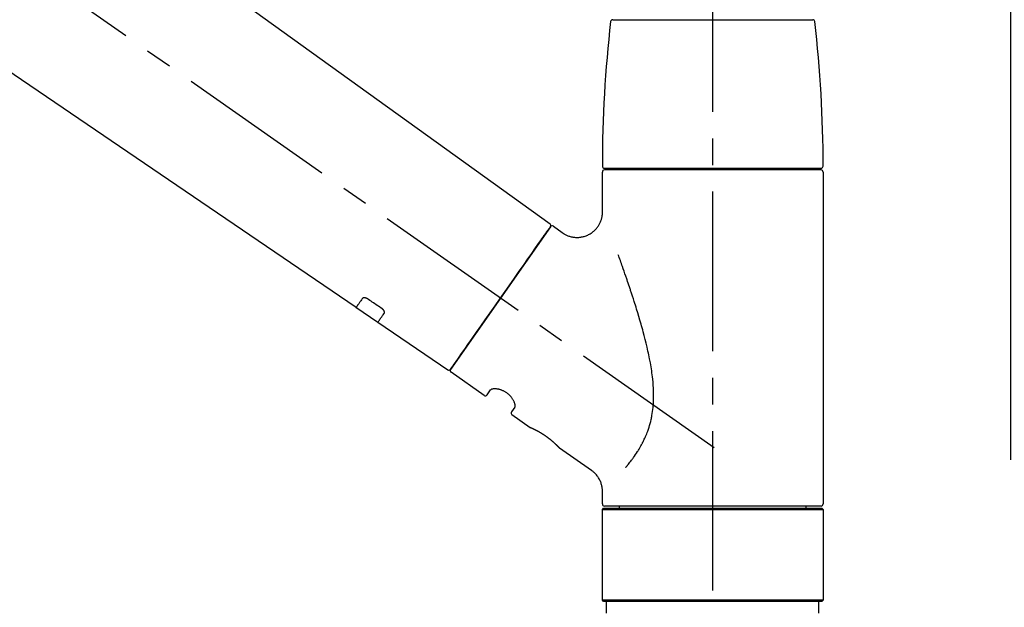
# Model space of a CAD drawing. Extents: x 56059 to 82181, y -21830 to -13430.
# Drawn here: x 75500 to 75732, y -19144 to -19005 of the extents above; entities that cross this region are included whole.
import ezdxf

# ---------------------------------------------------------------- set-up
doc = ezdxf.new("R2010")
doc.units = 0
doc.header["$LTSCALE"] = 50
doc.header["$MEASUREMENT"] = 0
doc.linetypes.add('CENTER2', pattern=[1.125, 0.75, -0.125, 0.125, -0.125])
doc.linetypes.add('DASHED', pattern=[0.75, 0.5, -0.25])
doc.layers.get('0').update_dxf_attribs({"linetype": 'CONTINUOUS'})
doc.layers.add('150-機器', color=8, linetype='CONTINUOUS')
doc.layers.add('166-寸法B', color=11, linetype='CONTINUOUS')
doc.styles.add('KH001', font='txt')
doc.dimstyles.new('KH1xx030', dxfattribs={"dimscale": 30, "dimtxt": 2, "dimasz": 0.6, "dimexe": 0.3, "dimexo": 1.2, "dimgap": 0.5, "dimtad": 3, "dimdec": 1, "dimdsep": 46, "dimlunit": 6, "dimtxsty": 'KH001', "dimblk": 'DOT', "dimcen": 1, "dimdle": 1, "dimclrd": 256, "dimclre": 256, "dimclrt": 256, "dimadec": 0, "dimazin": 0, "dimtfac": 1, "dimtdec": 1, "dimtix": 1, "dimtmove": 2, "dimatfit": 3, "dimldrblk": 'CLOSEDBLANK', "dimfxl": 1, "dimtolj": 1, "dimtzin": 0, "dimlwd": -1, "dimlwe": -1, "dimarcsym": 0})

# ---------------------------------------------------------------- blocks, each defined once
blk = doc.blocks.new('_Dot')
at = {"color": 0, "linetype": 'ByBlock', "lineweight": -2}
blk.add_line((-0.5, 0), (-1, 0), dxfattribs=at)
at = {"color": 0, "linetype": 'ByBlock', "const_width": 0.5}
blk.add_lwpolyline([(-0.25, 0, 1), (0.25, 0, 1)], format="xyb", close=True, dxfattribs=at)
blk = doc.blocks.new('*D97')
at = {"layer": '166-寸法B', "transparency": 16777216}
for p, q in [((74743.26, -19199.53), (74743.26, -18793.07)), ((75733.26, -18865.68), (75733.26, -18793.07)), ((75715.26, -18802.07), (74761.26, -18802.07))]:
    blk.add_line(p, q, dxfattribs=at)
at = {"layer": '166-寸法B', "transparency": 16777216, "xscale": 18, "yscale": 18, "zscale": 18, "rotation": 180}
blk.add_blockref('_Dot', (74743.26, -18802.07), dxfattribs=at)
at = {"layer": '166-寸法B', "transparency": 16777216, "xscale": 18, "yscale": 18, "zscale": 18}
blk.add_blockref('_Dot', (75733.26, -18802.07), dxfattribs=at)
at = {"layer": '166-寸法B', "transparency": 16777216, "insert": (75166.67, -18757.07), "char_height": 60, "attachment_point": 5, "style": 'KH001'}
blk.add_mtext('\\A1;990', dxfattribs=at)
blk = doc.blocks.new('_ClosedBlank')
at = {"color": 0, "linetype": 'ByBlock', "lineweight": -2}
for p, q in [((-1, 0.167), (0, 0)), ((-1, 0.167), (-1, -0.167)), ((0, 0), (-1, -0.167))]:
    blk.add_line(p, q, dxfattribs=at)
blk = doc.blocks.new('*D117')
at = {"layer": '166-寸法B', "transparency": 16777216}
for p, q in [((75733.26, -19073.89), (75733.26, -18793.07)), ((75298.84, -18802.07), (75280.84, -18802.07)), ((75733.26, -18802.07), (75298.84, -18802.07)), ((75733.26, -18802.07), (75751.26, -18802.07))]:
    blk.add_line(p, q, dxfattribs=at)
at = {"layer": '166-寸法B', "transparency": 16777216, "insert": (75516.05, -18752.66), "char_height": 60, "attachment_point": 5, "style": 'KH001'}
blk.add_mtext('\\A1;IHｺﾝｾﾝﾄ位置', dxfattribs=at)
blk = doc.blocks.new('_None')
blk = doc.blocks.new('*D145')
at = {"layer": '166-寸法B', "transparency": 16777216}
for p, q in [((75083.26, -19108.89), (75083.26, -18877.43)), ((75733.26, -19108.89), (75733.26, -18877.43)), ((75101.26, -18886.43), (75715.26, -18886.43))]:
    blk.add_line(p, q, dxfattribs=at)
at = {"layer": '166-寸法B', "transparency": 16777216, "xscale": 18, "yscale": 18, "zscale": 18, "rotation": 180}
blk.add_blockref('_Dot', (75083.26, -18886.43), dxfattribs=at)
at = {"layer": '166-寸法B', "transparency": 16777216, "xscale": 18, "yscale": 18, "zscale": 18}
blk.add_blockref('_Dot', (75733.26, -18886.43), dxfattribs=at)
at = {"layer": '166-寸法B', "transparency": 16777216, "insert": (75408.26, -18841.43), "char_height": 60, "attachment_point": 5, "style": 'KH001'}
blk.add_mtext('\\A1;650', dxfattribs=at)

msp = doc.modelspace()

# ---------------------------------------------------------------- linework, layer by layer
at = {"layer": '150-機器', "color": 161, "linetype": 'CENTER2'}
msp.add_line((75663.26, -19195.86), (75663.26, -18891.93), dxfattribs=at)
at = {"layer": '150-機器', "color": 13, "linetype": 'CENTER2'}
msp.add_line((75663.59, -19106.03), (75376.72, -18905.16), dxfattribs=at)
at = {"layer": '150-機器', "color": 13, "linetype": 'Continuous'}
for p, q in [((75505.02, -18966.99), (75625.04, -19053.46)), ((75579.44, -19073.11), (75478.7, -19004.57)), ((75639.76, -19005.45), (75663.26, -19005.45)), ((75663.26, -19005.45), (75686.75, -19005.45)), ((75637.82, -19040.36), (75688.69, -19040.36)), ((75688.69, -19040.76), (75637.82, -19040.76)), ((75639.82, -19040.76), (75639.82, -19040.36)), ((75686.69, -19040.36), (75686.69, -19040.76)), ((75637.33, -19050.57), (75637.33, -19041.26)), ((75689.19, -19041.26), (75689.19, -19119.25)), ((75625.12, -19054.12), (75601.66, -19087.62)), ((75625.81, -19054), (75627.91, -19055.47)), ((75584.6, -19076.61), (75579.4, -19073.08)), ((75601.01, -19087.78), (75584.56, -19076.59)), ((75609.55, -19093.75), (75601.78, -19088.31)), ((75610.24, -19093.63), (75611.05, -19092.46)), ((75616.77, -19096.47), (75615.96, -19097.63)), ((75620.37, -19101.33), (75616.08, -19098.32)), ((75620.46, -19101.38), (75620.46, -19101.38)), ((75634.78, -19111.42), (75627.27, -19106.16)), ((75637.33, -19119.25), (75637.33, -19116.3)), ((75637.33, -19120.55), (75637.62, -19120.25)), ((75637.33, -19120.55), (75689.19, -19120.55)), ((75637.33, -19141.89), (75637.33, -19120.55)), ((75637.62, -19120.25), (75688.89, -19120.25)), ((75663.26, -19119.75), (75637.82, -19119.75)), ((75641.36, -19120.25), (75641.36, -19119.75)), ((75688.69, -19119.75), (75663.26, -19119.75)), ((75685.15, -19119.75), (75685.15, -19120.25)), ((75688.89, -19120.25), (75689.19, -19120.55)), ((75689.19, -19120.55), (75689.19, -19141.89)), ((75637.62, -19142.19), (75637.33, -19141.89)), ((75689.19, -19141.89), (75637.33, -19141.89)), ((75688.89, -19142.19), (75637.62, -19142.19)), ((75689.19, -19141.89), (75688.89, -19142.19))]:
    msp.add_line(p, q, dxfattribs=at)
at = {"layer": '150-機器', "color": 13, "linetype": 'DASHED', "ltscale": 0.5}
for p, q in [((75638.32, -19144.89), (75638.32, -19142.19)), ((75688.19, -19144.89), (75688.19, -19142.19))]:
    msp.add_line(p, q, dxfattribs=at)
at = {"layer": '150-機器', "color": 13, "linetype": 'Continuous'}
for points in [[(75627.91, -19055.5), (75627.91, -19055.5), (75627.91, -19055.5), (75627.92, -19055.5), (75627.92, -19055.51), (75627.97, -19055.55), (75628.01, -19055.59), (75628.06, -19055.62), (75628.11, -19055.66), (75628.22, -19055.73), (75628.33, -19055.79), (75628.44, -19055.85), (75628.55, -19055.91), (75628.72, -19055.99), (75628.89, -19056.08), (75629.06, -19056.15), (75629.23, -19056.23), (75629.42, -19056.3), (75629.6, -19056.36), (75629.79, -19056.41), (75629.99, -19056.46), (75630.19, -19056.5), (75630.38, -19056.54), (75630.59, -19056.57), (75630.79, -19056.59), (75630.99, -19056.61), (75631.2, -19056.62), (75631.41, -19056.62), (75631.61, -19056.62), (75631.82, -19056.6), (75632.03, -19056.58), (75632.23, -19056.56), (75632.44, -19056.52), (75632.65, -19056.48), (75632.86, -19056.43), (75633.07, -19056.38), (75633.28, -19056.31), (75633.48, -19056.24), (75633.69, -19056.16), (75633.89, -19056.07), (75634.09, -19055.97), (75634.28, -19055.87), (75634.47, -19055.76), (75634.66, -19055.64), (75634.84, -19055.52), (75635.01, -19055.39), (75635.17, -19055.26), (75635.33, -19055.12), (75635.49, -19054.98), (75635.63, -19054.84), (75635.77, -19054.69), (75635.91, -19054.54), (75636.04, -19054.39), (75636.16, -19054.23), (75636.27, -19054.07), (75636.38, -19053.91), (75636.48, -19053.75), (75636.58, -19053.59), (75636.67, -19053.42), (75636.75, -19053.26), (75636.83, -19053.09), (75636.9, -19052.92), (75636.97, -19052.76), (75637.03, -19052.59), (75637.09, -19052.42), (75637.14, -19052.25), (75637.18, -19052.09), (75637.22, -19051.92), (75637.25, -19051.75), (75637.28, -19051.6), (75637.3, -19051.44), (75637.32, -19051.27), (75637.34, -19051.11), (75637.35, -19051), (75637.36, -19050.89), (75637.36, -19050.78), (75637.36, -19050.67), (75637.36, -19050.61), (75637.35, -19050.56), (75637.35, -19050.5), (75637.34, -19050.44), (75637.34, -19050.44), (75637.34, -19050.43), (75637.34, -19050.43), (75637.34, -19050.42)], [(75623.68, -19056.17), (75624, -19055.71), (75624.31, -19055.28), (75624.58, -19054.89), (75624.8, -19054.58), (75624.84, -19054.52), (75624.89, -19054.45), (75624.96, -19054.35), (75625.05, -19054.22), (75625.08, -19054.17), (75625.11, -19054.13), (75625.12, -19054.11), (75625.12, -19054.12), (75625.12, -19054.12), (75625.12, -19054.12), (75625.12, -19054.12), (75625.12, -19054.12)], [(75601.66, -19087.62), (75601.66, -19087.62), (75601.66, -19087.62), (75601.66, -19087.62), (75601.66, -19087.62), (75601.94, -19087.21), (75602.23, -19086.81), (75602.51, -19086.41), (75602.79, -19086), (75603.52, -19084.96), (75604.26, -19083.91), (75604.99, -19082.87), (75605.72, -19081.82), (75606.74, -19080.36), (75607.77, -19078.9), (75608.79, -19077.44), (75609.81, -19075.98), (75610.97, -19074.32), (75612.13, -19072.67), (75613.29, -19071.01), (75614.45, -19069.35), (75615.57, -19067.75), (75616.69, -19066.16), (75617.81, -19064.56), (75618.93, -19062.96), (75619.84, -19061.66), (75620.74, -19060.37), (75621.65, -19059.07), (75622.56, -19057.77), (75622.84, -19057.37), (75623.12, -19056.97), (75623.4, -19056.57), (75623.68, -19056.17)], [(75642.8, -19110.69), (75642.81, -19110.67), (75642.82, -19110.66), (75642.84, -19110.64), (75642.85, -19110.62), (75642.86, -19110.61), (75642.88, -19110.59), (75642.89, -19110.58), (75642.91, -19110.56), (75642.98, -19110.47), (75643.05, -19110.38), (75643.13, -19110.3), (75643.2, -19110.21), (75643.26, -19110.13), (75643.32, -19110.06), (75643.38, -19109.98), (75643.44, -19109.91), (75643.62, -19109.68), (75643.81, -19109.45), (75643.99, -19109.22), (75644.17, -19108.98), (75644.29, -19108.82), (75644.41, -19108.66), (75644.53, -19108.5), (75644.65, -19108.33), (75644.89, -19107.99), (75645.12, -19107.64), (75645.35, -19107.3), (75645.58, -19106.95), (75645.7, -19106.76), (75645.81, -19106.58), (75645.93, -19106.4), (75646.04, -19106.21), (75646.2, -19105.92), (75646.36, -19105.63), (75646.52, -19105.34), (75646.68, -19105.04), (75646.73, -19104.94), (75646.78, -19104.84), (75646.83, -19104.74), (75646.89, -19104.64), (75646.99, -19104.44), (75647.09, -19104.23), (75647.18, -19104.03), (75647.28, -19103.82), (75647.32, -19103.72), (75647.37, -19103.61), (75647.42, -19103.51), (75647.46, -19103.4), (75647.6, -19103.09), (75647.73, -19102.77), (75647.86, -19102.45), (75647.98, -19102.13), (75648.06, -19101.91), (75648.14, -19101.69), (75648.21, -19101.47), (75648.28, -19101.24), (75648.42, -19100.79), (75648.55, -19100.33), (75648.67, -19099.87), (75648.78, -19099.41), (75648.83, -19099.18), (75648.87, -19098.94), (75648.92, -19098.71), (75648.96, -19098.47), (75649.04, -19098.01), (75649.11, -19097.53), (75649.17, -19097.06), (75649.22, -19096.59), (75649.24, -19096.35), (75649.26, -19096.11), (75649.28, -19095.87), (75649.3, -19095.63), (75649.32, -19095.15), (75649.34, -19094.67), (75649.35, -19094.19), (75649.35, -19093.71), (75649.35, -19093.47), (75649.35, -19093.23), (75649.34, -19092.99), (75649.33, -19092.75), (75649.31, -19092.03), (75649.28, -19091.32), (75649.23, -19090.6), (75649.17, -19089.89), (75649.11, -19089.41), (75649.05, -19088.94), (75648.98, -19088.47), (75648.91, -19088), (75648.76, -19087.06), (75648.6, -19086.12), (75648.43, -19085.18), (75648.24, -19084.24), (75648.14, -19083.78), (75648.04, -19083.32), (75647.93, -19082.86), (75647.83, -19082.4), (75647.61, -19081.49), (75647.38, -19080.58), (75647.15, -19079.68), (75646.91, -19078.77), (75646.79, -19078.32), (75646.67, -19077.88), (75646.54, -19077.43), (75646.41, -19076.98), (75646.16, -19076.1), (75645.9, -19075.21), (75645.63, -19074.33), (75645.36, -19073.44), (75645.23, -19073.01), (75645.09, -19072.57), (75644.95, -19072.13), (75644.81, -19071.7), (75644.61, -19071.05), (75644.4, -19070.4), (75644.18, -19069.75), (75643.97, -19069.1), (75643.9, -19068.89), (75643.83, -19068.68), (75643.76, -19068.46), (75643.69, -19068.25), (75643.54, -19067.82), (75643.4, -19067.4), (75643.26, -19066.98), (75643.11, -19066.55), (75643.04, -19066.34), (75642.97, -19066.13), (75642.9, -19065.92), (75642.83, -19065.71), (75642.63, -19065.15), (75642.44, -19064.58), (75642.24, -19064.02), (75642.05, -19063.45), (75641.92, -19063.1), (75641.8, -19062.75), (75641.67, -19062.4), (75641.55, -19062.05), (75641.43, -19061.7), (75641.3, -19061.36), (75641.18, -19061.02), (75641.06, -19060.68)], [(75580.94, -19070.97), (75580.82, -19071.15), (75580.7, -19071.32), (75580.57, -19071.49), (75580.45, -19071.67), (75580.36, -19071.8), (75580.26, -19071.94), (75580.17, -19072.07), (75580.08, -19072.2), (75579.95, -19072.38), (75579.82, -19072.56), (75579.7, -19072.74), (75579.57, -19072.92), (75579.54, -19072.96), (75579.52, -19073), (75579.49, -19073.04), (75579.45, -19073.1), (75579.45, -19073.11), (75579.44, -19073.11), (75579.44, -19073.11), (75579.44, -19073.11), (75579.44, -19073.11), (75579.44, -19073.11), (75579.44, -19073.11), (75579.45, -19073.11), (75579.45, -19073.1), (75579.45, -19073.1), (75579.45, -19073.1), (75579.45, -19073.1)], [(75582.11, -19071.04), (75582.1, -19071.04), (75582.1, -19071.04), (75582.09, -19071.03), (75582.09, -19071.03), (75582.08, -19071.02), (75582.07, -19071.02), (75582.06, -19071.01), (75582.05, -19071), (75582.03, -19070.99), (75582.02, -19070.99), (75582, -19070.98), (75581.99, -19070.97), (75581.97, -19070.96), (75581.95, -19070.95), (75581.93, -19070.94), (75581.91, -19070.93), (75581.89, -19070.92), (75581.87, -19070.91), (75581.85, -19070.9), (75581.83, -19070.89), (75581.8, -19070.88), (75581.77, -19070.87), (75581.74, -19070.86), (75581.7, -19070.85), (75581.67, -19070.83), (75581.63, -19070.82), (75581.59, -19070.81), (75581.55, -19070.81), (75581.51, -19070.8), (75581.47, -19070.79), (75581.43, -19070.79), (75581.38, -19070.79), (75581.35, -19070.79), (75581.31, -19070.79), (75581.27, -19070.8), (75581.24, -19070.8), (75581.2, -19070.81), (75581.17, -19070.82), (75581.14, -19070.83), (75581.11, -19070.84), (75581.09, -19070.85), (75581.07, -19070.86), (75581.05, -19070.87), (75581.03, -19070.88), (75581.01, -19070.89), (75581, -19070.91), (75580.98, -19070.92), (75580.97, -19070.93), (75580.97, -19070.94), (75580.96, -19070.94), (75580.96, -19070.95), (75580.95, -19070.96), (75580.95, -19070.96), (75580.95, -19070.96), (75580.94, -19070.97), (75580.94, -19070.97)], [(75585.58, -19073.39), (75585.29, -19073.19), (75585, -19073), (75584.71, -19072.8), (75584.42, -19072.61), (75584.13, -19072.41), (75583.84, -19072.22), (75583.55, -19072.02), (75583.26, -19071.82), (75582.98, -19071.63), (75582.69, -19071.43), (75582.4, -19071.24), (75582.11, -19071.04)], [(75586.06, -19074.44), (75586.06, -19074.44), (75586.06, -19074.43), (75586.07, -19074.43), (75586.07, -19074.43), (75586.07, -19074.42), (75586.08, -19074.41), (75586.08, -19074.4), (75586.09, -19074.4), (75586.1, -19074.38), (75586.1, -19074.36), (75586.11, -19074.35), (75586.11, -19074.33), (75586.12, -19074.31), (75586.12, -19074.28), (75586.13, -19074.26), (75586.13, -19074.23), (75586.13, -19074.2), (75586.13, -19074.17), (75586.12, -19074.14), (75586.12, -19074.11), (75586.11, -19074.07), (75586.1, -19074.04), (75586.09, -19074), (75586.07, -19073.97), (75586.06, -19073.93), (75586.04, -19073.89), (75586.02, -19073.85), (75586, -19073.82), (75585.98, -19073.78), (75585.96, -19073.75), (75585.93, -19073.72), (75585.91, -19073.69), (75585.89, -19073.67), (75585.87, -19073.64), (75585.84, -19073.62), (75585.82, -19073.59), (75585.8, -19073.57), (75585.78, -19073.56), (75585.76, -19073.54), (75585.75, -19073.52), (75585.73, -19073.5), (75585.71, -19073.48), (75585.69, -19073.47), (75585.66, -19073.45), (75585.65, -19073.44), (75585.64, -19073.43), (75585.62, -19073.42), (75585.61, -19073.41), (75585.6, -19073.41), (75585.59, -19073.4), (75585.58, -19073.4), (75585.58, -19073.39)], [(75584.56, -19076.58), (75584.56, -19076.58), (75584.56, -19076.58), (75584.56, -19076.58), (75584.56, -19076.58), (75584.56, -19076.59), (75584.56, -19076.59), (75584.56, -19076.59), (75584.55, -19076.59), (75584.56, -19076.59), (75584.56, -19076.59), (75584.56, -19076.58), (75584.56, -19076.58), (75584.6, -19076.52), (75584.63, -19076.48), (75584.66, -19076.44), (75584.69, -19076.4), (75584.81, -19076.22), (75584.94, -19076.04), (75585.07, -19075.86), (75585.19, -19075.68), (75585.29, -19075.54), (75585.38, -19075.41), (75585.48, -19075.27), (75585.57, -19075.14), (75585.69, -19074.96), (75585.82, -19074.79), (75585.94, -19074.61), (75586.06, -19074.44)], [(75616.78, -19096.46), (75616.78, -19096.46), (75616.78, -19096.46), (75616.78, -19096.46), (75616.78, -19096.45), (75616.79, -19096.45), (75616.79, -19096.44), (75616.79, -19096.44), (75616.8, -19096.43), (75616.81, -19096.39), (75616.82, -19096.36), (75616.83, -19096.32), (75616.83, -19096.28), (75616.84, -19096.22), (75616.84, -19096.15), (75616.83, -19096.08), (75616.82, -19096.01), (75616.81, -19095.91), (75616.79, -19095.82), (75616.77, -19095.72), (75616.74, -19095.63), (75616.7, -19095.52), (75616.66, -19095.41), (75616.62, -19095.3), (75616.57, -19095.19), (75616.51, -19095.06), (75616.45, -19094.94), (75616.39, -19094.83), (75616.32, -19094.71), (75616.24, -19094.59), (75616.16, -19094.47), (75616.07, -19094.35), (75615.99, -19094.23), (75615.89, -19094.11), (75615.79, -19093.99), (75615.69, -19093.88), (75615.58, -19093.77), (75615.47, -19093.66), (75615.35, -19093.55), (75615.23, -19093.45), (75615.11, -19093.35), (75614.99, -19093.25), (75614.86, -19093.16), (75614.73, -19093.07), (75614.6, -19092.98), (75614.47, -19092.91), (75614.33, -19092.83), (75614.2, -19092.76), (75614.06, -19092.69), (75613.93, -19092.63), (75613.79, -19092.57), (75613.65, -19092.52), (75613.52, -19092.47), (75613.38, -19092.42), (75613.25, -19092.38), (75613.11, -19092.35), (75612.97, -19092.31), (75612.84, -19092.29), (75612.71, -19092.26), (75612.57, -19092.24), (75612.44, -19092.22), (75612.32, -19092.21), (75612.2, -19092.21), (75612.08, -19092.2), (75611.95, -19092.2), (75611.85, -19092.21), (75611.75, -19092.22), (75611.64, -19092.23), (75611.54, -19092.24), (75611.46, -19092.26), (75611.39, -19092.28), (75611.31, -19092.3), (75611.24, -19092.33), (75611.2, -19092.35), (75611.16, -19092.37), (75611.13, -19092.4), (75611.09, -19092.42), (75611.08, -19092.43), (75611.07, -19092.43), (75611.06, -19092.44), (75611.06, -19092.45), (75611.06, -19092.45), (75611.06, -19092.45), (75611.06, -19092.46), (75611.06, -19092.46)], [(75627.32, -19106.2), (75627.32, -19106.19), (75627.32, -19106.19), (75627.32, -19106.19), (75627.32, -19106.19), (75627.32, -19106.19), (75627.31, -19106.19), (75627.31, -19106.19), (75627.31, -19106.19), (75627.31, -19106.19), (75627.31, -19106.19), (75627.31, -19106.19), (75627.31, -19106.19), (75627.31, -19106.18), (75627.3, -19106.18), (75627.3, -19106.17), (75627.3, -19106.17), (75627.28, -19106.16), (75627.27, -19106.14), (75627.25, -19106.13), (75627.24, -19106.11), (75627.23, -19106.1), (75627.23, -19106.1), (75627.22, -19106.09), (75627.22, -19106.09), (75627.2, -19106.07), (75627.19, -19106.06), (75627.17, -19106.04), (75627.16, -19106.03), (75627.14, -19106.01), (75627.13, -19105.99), (75627.11, -19105.98), (75627.1, -19105.96), (75627.08, -19105.94), (75627.06, -19105.92), (75627.03, -19105.9), (75627.01, -19105.87), (75626.99, -19105.85), (75626.97, -19105.83), (75626.95, -19105.8), (75626.92, -19105.78), (75626.91, -19105.77), (75626.9, -19105.75), (75626.88, -19105.74), (75626.87, -19105.73), (75626.83, -19105.69), (75626.79, -19105.65), (75626.75, -19105.61), (75626.71, -19105.56), (75626.68, -19105.53), (75626.65, -19105.5), (75626.61, -19105.47), (75626.58, -19105.44), (75626.53, -19105.39), (75626.48, -19105.34), (75626.42, -19105.29), (75626.37, -19105.24), (75626.35, -19105.22), (75626.33, -19105.2), (75626.31, -19105.18), (75626.29, -19105.17), (75626.25, -19105.13), (75626.22, -19105.09), (75626.18, -19105.06), (75626.14, -19105.02), (75626.11, -19105), (75626.09, -19104.98), (75626.07, -19104.96), (75626.05, -19104.94), (75625.99, -19104.89), (75625.92, -19104.83), (75625.86, -19104.77), (75625.79, -19104.71), (75625.75, -19104.67), (75625.7, -19104.63), (75625.66, -19104.59), (75625.61, -19104.55), (75625.53, -19104.49), (75625.46, -19104.43), (75625.39, -19104.36), (75625.31, -19104.3), (75625.28, -19104.28), (75625.26, -19104.26), (75625.23, -19104.24), (75625.21, -19104.22), (75625.15, -19104.18), (75625.1, -19104.13), (75625.05, -19104.09), (75625, -19104.05), (75624.94, -19104.01), (75624.89, -19103.97), (75624.84, -19103.92), (75624.78, -19103.88), (75624.73, -19103.84), (75624.67, -19103.8), (75624.62, -19103.76), (75624.56, -19103.72), (75624.51, -19103.67), (75624.45, -19103.63), (75624.39, -19103.59), (75624.34, -19103.55), (75624.31, -19103.53), (75624.28, -19103.51), (75624.25, -19103.49), (75624.22, -19103.47), (75624.13, -19103.41), (75624.05, -19103.35), (75623.96, -19103.28), (75623.87, -19103.22), (75623.81, -19103.19), (75623.76, -19103.15), (75623.7, -19103.11), (75623.64, -19103.07), (75623.55, -19103.01), (75623.47, -19102.96), (75623.38, -19102.9), (75623.29, -19102.85), (75623.26, -19102.83), (75623.24, -19102.81), (75623.21, -19102.79), (75623.18, -19102.78), (75623.12, -19102.74), (75623.06, -19102.71), (75623, -19102.67), (75622.95, -19102.64), (75622.92, -19102.62), (75622.89, -19102.6), (75622.86, -19102.58), (75622.83, -19102.57), (75622.75, -19102.52), (75622.66, -19102.47), (75622.58, -19102.42), (75622.5, -19102.37), (75622.44, -19102.34), (75622.39, -19102.31), (75622.34, -19102.28), (75622.28, -19102.25), (75622.21, -19102.21), (75622.13, -19102.17), (75622.05, -19102.13), (75621.97, -19102.09), (75621.95, -19102.08), (75621.92, -19102.06), (75621.9, -19102.05), (75621.87, -19102.04), (75621.83, -19102.01), (75621.78, -19101.99), (75621.73, -19101.96), (75621.68, -19101.94), (75621.66, -19101.93), (75621.64, -19101.91), (75621.61, -19101.9), (75621.59, -19101.89), (75621.52, -19101.86), (75621.46, -19101.83), (75621.39, -19101.79), (75621.33, -19101.76), (75621.29, -19101.74), (75621.25, -19101.72), (75621.21, -19101.7), (75621.17, -19101.68), (75621.1, -19101.65), (75621.03, -19101.62), (75620.96, -19101.59), (75620.88, -19101.55), (75620.86, -19101.54), (75620.83, -19101.53), (75620.8, -19101.51), (75620.77, -19101.5), (75620.73, -19101.48), (75620.69, -19101.47), (75620.66, -19101.45), (75620.62, -19101.44), (75620.61, -19101.43), (75620.6, -19101.43), (75620.59, -19101.42), (75620.58, -19101.42), (75620.56, -19101.41), (75620.54, -19101.4), (75620.52, -19101.39), (75620.5, -19101.38), (75620.49, -19101.38), (75620.49, -19101.38), (75620.48, -19101.37), (75620.47, -19101.37), (75620.45, -19101.36), (75620.44, -19101.36), (75620.42, -19101.35), (75620.4, -19101.34), (75620.38, -19101.33), (75620.37, -19101.33), (75620.37, -19101.33), (75620.37, -19101.33), (75620.37, -19101.33), (75620.37, -19101.33), (75620.37, -19101.33), (75620.37, -19101.33)], [(75620.58, -19101.43), (75620.57, -19101.43), (75620.56, -19101.42), (75620.56, -19101.42), (75620.55, -19101.42), (75620.54, -19101.41), (75620.53, -19101.41), (75620.52, -19101.4), (75620.5, -19101.4), (75620.5, -19101.39), (75620.49, -19101.39), (75620.48, -19101.39), (75620.47, -19101.38), (75620.47, -19101.38), (75620.47, -19101.38), (75620.47, -19101.38), (75620.47, -19101.38), (75620.47, -19101.38), (75620.47, -19101.38), (75620.46, -19101.38), (75620.46, -19101.38)], [(75637.32, -19116.3), (75637.32, -19116.26), (75637.32, -19116.21), (75637.32, -19116.16), (75637.32, -19116.11), (75637.32, -19116), (75637.32, -19115.88), (75637.32, -19115.77), (75637.31, -19115.65), (75637.29, -19115.47), (75637.26, -19115.28), (75637.22, -19115.1), (75637.18, -19114.92), (75637.13, -19114.72), (75637.07, -19114.52), (75637.01, -19114.32), (75636.94, -19114.13), (75636.85, -19113.93), (75636.76, -19113.73), (75636.67, -19113.54), (75636.56, -19113.34), (75636.45, -19113.15), (75636.34, -19112.97), (75636.21, -19112.79), (75636.08, -19112.61), (75635.93, -19112.44), (75635.78, -19112.28), (75635.63, -19112.12), (75635.47, -19111.97), (75635.37, -19111.86), (75635.26, -19111.76), (75635.15, -19111.66), (75635.03, -19111.57), (75634.97, -19111.53), (75634.91, -19111.49), (75634.85, -19111.46), (75634.79, -19111.42), (75634.78, -19111.42), (75634.78, -19111.42), (75634.78, -19111.42), (75634.78, -19111.41)]]:
    msp.add_lwpolyline(points, dxfattribs=at)
for centre, radius, start, end in [((75936.53, -19039.95), 299.21, 173.4651, 179.9836), ((75639.76, -19005.95), 0.499, 90, 173.4651), ((75686.75, -19005.95), 0.499, 6.5349, 90), ((75389.98, -19039.95), 299.21, 0.0164, 6.5349), ((75637.82, -19039.86), 0.499, 179.9836, 270), ((75637.82, -19041.26), 0.499, 90, 180), ((75688.69, -19039.86), 0.499, 270, 0.0164), ((75688.69, -19041.26), 0.499, 0, 90), ((75624.71, -19053.83), 0.499, 325, 54.7271), ((75625.52, -19054.41), 0.499, 55, 145), ((75601.25, -19087.34), 0.499, 236.2642, 325), ((75602.07, -19087.91), 0.499, 145, 235), ((75609.83, -19093.34), 0.499, 235, 325), ((75616.37, -19097.92), 0.499, 145, 235), ((75637.82, -19119.25), 0.499, 180, 270), ((75688.69, -19119.25), 0.499, 270, 0)]:
    msp.add_arc(centre, radius, start, end, dxfattribs=at)

# ---------------------------------------------------------------- dimensions: what is measured, and where the dimension line sits
at = {"layer": '166-寸法B'}
dim = msp.add_linear_dim(base=(75298.84, -18802.07), p1=(75733.26, -19109.89), p2=(75298.84, -18978.77), text='IHｺﾝｾﾝﾄ位置', dimstyle='KH1xx030', override={"dimblk1": 'None', "dimblk2": 'None', "dimsah": 1, "dimse2": 1}, dxfattribs=at)
dim.commit()
dim.dimension.update_dxf_attribs({"geometry": '*D117', "text_midpoint": (75516.05, -18752.66)})
dim = msp.add_linear_dim(base=(74743.26, -18802.07), p1=(75733.26, -18901.68), p2=(74743.26, -19235.53), angle=180, dimstyle='KH1xx030', dxfattribs=at)
dim.commit()
dim.dimension.update_dxf_attribs({"geometry": '*D97', "text_midpoint": (75166.67, -18757.07), "dimtype": 128})
dim = msp.add_linear_dim(base=(75733.26, -18886.43), p1=(75083.26, -19144.89), p2=(75733.26, -19144.89), dimstyle='KH1xx030', dxfattribs=at)
dim.commit()
dim.dimension.update_dxf_attribs({"geometry": '*D145', "text_midpoint": (75408.26, -18841.43)})

doc.saveas('drawing.dxf')
